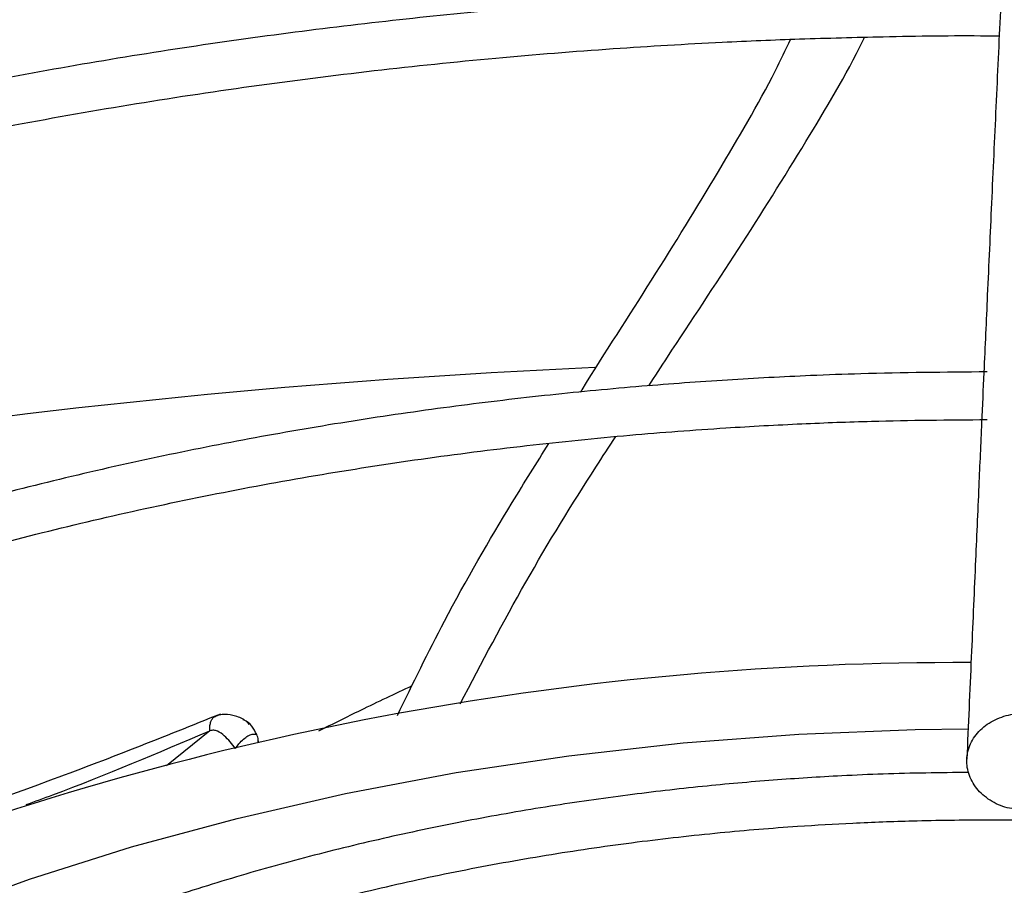
# Model space of a CAD drawing. Units: inches. Extents: x 0.1 to 10.9, y -0.1 to 8.5.
# Drawn here: x 1.9 to 2, y 7.6 to 7.7 of the extents above; entities that cross this region are included whole.
import ezdxf

# ---------------------------------------------------------------- set-up
doc = ezdxf.new("R2010")
doc.units = ezdxf.units.IN
doc.header["$MEASUREMENT"] = 0

msp = doc.modelspace()

# ---------------------------------------------------------------- linework, layer by layer
at = {"linetype": 'Continuous', "lineweight": 25}
msp.add_line((1.949960416659585, 7.644994564961785), (1.947840288272045, 7.643268723184259), dxfattribs=at)
at = {"linetype": 'Continuous', "lineweight": 25, "flags": 128}
msp.add_lwpolyline([(1.931605454611895, 7.633996603693377), (1.93625246332614, 7.635930843296276), (1.941097428762187, 7.637695891272097), (1.946121883292601, 7.639285019760993), (1.951306675128669, 7.640692171458059), (1.956632041321569, 7.641911982702065), (1.962077683093091, 7.64293980392019), (1.967622843208799, 7.643771717350879), (1.973246385098692, 7.644404551977227), (1.978926873423782, 7.644835895613995), (1.984642655781502, 7.645064104102171), (1.987246402954032, 7.645100418518654)], dxfattribs=at)
at = {"linetype": 'Continuous', "lineweight": 25}
for centre, radius, start, end in [((1.985486921162067, 7.28809805297396), 0.3751216163899687, 92.5360494988919, 104.971703895759), ((1.986742702644884, 7.495827834505817), 0.1525208806077152, 89.75687037404792, 110.9845569568672)]:
    msp.add_arc(centre, radius, start, end, dxfattribs=at)
for points, knots in [([(1.990949791100561, 7.723470381161158), (1.990874463279391, 7.72201307665665), (1.99073187436423, 7.719254527887688), (1.990529934387282, 7.715289834789154), (1.990352207040619, 7.711768287412304), (1.990198699027994, 7.70869956612863), (1.990068621160511, 7.706080321756355), (1.989954673310485, 7.703771864606415), (1.989848353040126, 7.70160627134016), (1.989664438601764, 7.697840090346594), (1.989399874950288, 7.692361503425174), (1.989097529673112, 7.685993657765002), (1.988835808071971, 7.680405451268077), (1.988617296015102, 7.675690959816177), (1.988403430971121, 7.671028938740769), (1.988233918306882, 7.66729732567519), (1.988108353123249, 7.664514963426106), (1.98801450627604, 7.662427209449163), (1.987903106646808, 7.659937648492916), (1.987762820149226, 7.656784490981522), (1.987593340689207, 7.652947722815695), (1.987397197663127, 7.648474429705811), (1.987258503003284, 7.645273565723163), (1.987185792535569, 7.643595517573832)], [0, 0, 0, 0, 0.06041358729782653, 0.1143575871436201, 0.1617615320965176, 0.2026768535977122, 0.2371501490385779, 0.265755677218769, 0.2937350151333553, 0.3220799196300355, 0.4126128426965117, 0.5048240980269889, 0.5630491212478294, 0.6210324775361821, 0.6787298569722224, 0.7331615485674495, 0.7557984394223, 0.7785255223150438, 0.8077346610678185, 0.8443019372491387, 0.8899507086775607, 0.942306823832638, 1, 1, 1, 1]), ([(1.988186231117445, 7.720960943817265), (1.985371476356013, 7.720945313686529), (1.981393643454943, 7.720923225066538), (1.975493408530642, 7.720774472250326), (1.970406650667396, 7.720593435897853), (1.964342874333379, 7.720289146347991), (1.95797656267127, 7.71987340957615), (1.951318893738149, 7.719330755316011), (1.944468527979583, 7.718656397012117), (1.937483975517896, 7.717845919870354), (1.930411513577271, 7.7168965902177), (1.923287257579986, 7.715806676585733), (1.916140461594777, 7.714575259108722), (1.908995486244096, 7.713202053809353), (1.901873131821975, 7.71168729746459), (1.894791544098946, 7.710031662243256), (1.887766842069565, 7.708236192589178), (1.880813560529636, 7.706302256681471), (1.873944967136657, 7.704231508158263), (1.86717329290701, 7.702025855004215), (1.86050990204385, 7.699687433527116), (1.85396541862558, 7.697218585954899), (1.847549822234135, 7.6946218406086), (1.841272520993513, 7.69189989389189), (1.835142408062551, 7.689055593538247), (1.829167905971453, 7.686091922700315), (1.823357002049149, 7.683011984571948), (1.817717277391136, 7.679818987315291), (1.812255931255206, 7.676516229131416), (1.806979802373994, 7.673107083371316), (1.801895395637293, 7.669594988645651), (1.797008894692915, 7.665983431454773), (1.792326179132023, 7.662275931063409), (1.787852837376354, 7.658476019514733), (1.783594191873477, 7.654587230483538), (1.77955532198884, 7.650613086116685), (1.775741088303721, 7.646557084156782), (1.772156159676826, 7.642422686444448), (1.768805042888194, 7.638213309357933), (1.765692116552137, 7.633932316830787), (1.762821663375201, 7.629583017022375), (1.760197922369344, 7.625168662834785), (1.75782507827745, 7.620692460579333), (1.755707494681198, 7.616157576524692), (1.753849036516219, 7.611567186389001), (1.75225580191124, 7.60692440581265), (1.750926043679342, 7.602232716330138), (1.749888155225697, 7.597494585541798), (1.749233759134879, 7.593728286894916), (1.749025953736446, 7.591539385763855), (1.74896982534664, 7.590948161970556)], [0, 0, 0, 0, 0.02339591806322655, 0.03306328988152529, 0.04908860314940153, 0.06575586415647504, 0.08365199592081807, 0.102338327807677, 0.1216370768380484, 0.1414064479348408, 0.1615456904808234, 0.1819802513170387, 0.2026539567047984, 0.2235236704697947, 0.2445557065257294, 0.2657233623417347, 0.2870051913714106, 0.3083837711892012, 0.329844810557954, 0.3513764925489227, 0.3729689850135343, 0.394614071748177, 0.4163048721548743, 0.4380356268483674, 0.4598015332013424, 0.481598619321277, 0.5034236480951791, 0.5252740451597713, 0.5471478462407461, 0.5690436604460959, 0.5909606469201412, 0.6128984090630986, 0.634857144803733, 0.6568376024244046, 0.6788410827790404, 0.7008694597771654, 0.7229252057796871, 0.7450114209452209, 0.7671318648315124, 0.7892909880234306, 0.8114939607858407, 0.8337466947071477, 0.8560558520022669, 0.8784288356396764, 0.9008737518997824, 0.9233993356625876, 0.9460148281316116, 0.9687297974527131, 0.9915538954661454, 1, 1, 1, 1]), ([(1.751334388508053, 7.591216152755949), (1.751343937686027, 7.591324629255944), (1.751496334233868, 7.593055819539221), (1.752074483211624, 7.596410133921704), (1.753096399291706, 7.601280068011202), (1.754465083706359, 7.606153240351641), (1.756141127761428, 7.611022861196826), (1.758138321524873, 7.615880032510026), (1.760454861127844, 7.620715962346806), (1.763091865538833, 7.625521511986241), (1.76594450930152, 7.630120046448436), (1.76897079916154, 7.6345047332009), (1.772129610367371, 7.638671500468803), (1.775527418043218, 7.642775261844537), (1.779160399626843, 7.64681156037961), (1.783024572982365, 7.650776079511136), (1.787115713338328, 7.654664549681888), (1.791429347551978, 7.658472750844414), (1.795960751541061, 7.662196520243098), (1.800704948788787, 7.665831760012435), (1.805656710345848, 7.669374445470798), (1.810810548817197, 7.672820628644411), (1.816160726499988, 7.676166451951478), (1.821701259610039, 7.679408156945716), (1.827425929371213, 7.682542095459859), (1.833328277118597, 7.685564731289176), (1.839401604340729, 7.688472645588399), (1.845638973386045, 7.691262542909386), (1.852033206138083, 7.693931256702562), (1.858576879716783, 7.696475754354154), (1.865262317705448, 7.698893141774798), (1.872081574646587, 7.701180667546431), (1.879026410289383, 7.703335726615987), (1.886088247915022, 7.705355863489467), (1.893258107252854, 7.707238774817715), (1.900526495485619, 7.708982311134479), (1.907883226323501, 7.710584477282488), (1.915317109587166, 7.71204343041916), (1.922815393814604, 7.713357473602855), (1.930362702923201, 7.714525038388035), (1.937938838613315, 7.715544646072619), (1.945513718624988, 7.71641478945349), (1.953033788349054, 7.71713363605823), (1.960375611678191, 7.717697607828784), (1.967210988974789, 7.718100394338633), (1.973151077267683, 7.718354479058267), (1.978574188604792, 7.718517060882451), (1.983442211829352, 7.718595817021116), (1.987570231676602, 7.718632000022183), (1.989861151099225, 7.71860261318735), (1.990698569303439, 7.718591871181232)], [0, 0, 0, 0, 0.001584236441199744, 0.02528303119607409, 0.04912396997767687, 0.07310117291689111, 0.09720709848841225, 0.1214329528135128, 0.1457691251720767, 0.1702056129060787, 0.1947324078155241, 0.2167545566279174, 0.2387668049664156, 0.2607689205776875, 0.2827623319118619, 0.3047483628696085, 0.326728203848261, 0.348702894299504, 0.3706733149539919, 0.392640186809296, 0.4146040743802905, 0.4365653911427568, 0.4585243143510728, 0.4804809755545631, 0.502435387567375, 0.524387422188832, 0.546336807396172, 0.5682831178705826, 0.5902257581922524, 0.6121639361870596, 0.6340966227154691, 0.6560224922483948, 0.6779398353653814, 0.6998464288923498, 0.72173933996311, 0.7436146232490102, 0.7654668384669391, 0.7872882515568197, 0.8090674488877508, 0.830786791319992, 0.8524173908667599, 0.8739082553545264, 0.8951598366249579, 0.9159478199340809, 0.93563827672818, 0.9524252283933022, 0.965593391773128, 0.9809002160645622, 0.9930183023435334, 1, 1, 1, 1]), ([(1.988186231117447, 7.701758308664796), (1.985632063073005, 7.701742716016907), (1.982021279327292, 7.701720672956868), (1.976665412507401, 7.701572190140252), (1.972046755534852, 7.701391366023202), (1.96654354573257, 7.701087451624065), (1.960769405607422, 7.700672308771698), (1.954736203108319, 7.700130614709519), (1.948535158351365, 7.699457764436173), (1.942221015932982, 7.69864956354824), (1.935837382068611, 7.697703534503066), (1.929418600618053, 7.696618235141565), (1.922992745603614, 7.695393065903691), (1.916583403465926, 7.69402809192592), (1.910210878856944, 7.692523925671609), (1.903893012532554, 7.690881639218018), (1.897645746968002, 7.689102698622023), (1.891483524138843, 7.687188912661821), (1.885419569706065, 7.685142391611926), (1.879466099045268, 7.682965512928564), (1.873634468702387, 7.680660891751272), (1.867935289271565, 7.678231354736615), (1.86237851075331, 7.675679916168909), (1.856973488189525, 7.673009755584567), (1.851729033186498, 7.670224196356447), (1.846653455454428, 7.667326684841031), (1.84175459747534, 7.664320769815045), (1.837039866544383, 7.661210083245723), (1.832516269937112, 7.657998325740338), (1.828190432326718, 7.654689242085278), (1.824068620996564, 7.651286600337655), (1.820156767750567, 7.647794166059937), (1.816460506746729, 7.644215688717586), (1.812985207911809, 7.640554883719187), (1.809736013908239, 7.636815416493694), (1.80671788320859, 7.633000889145526), (1.803935630859843, 7.629114831093812), (1.801393999418992, 7.625160693728377), (1.7990976378188, 7.621141855548039), (1.797051443527862, 7.6170616216505), (1.7952595551017, 7.612923287773341), (1.793729411918273, 7.608730016754479), (1.792456775277635, 7.60448548621045), (1.79148226000826, 7.600191716900869), (1.790912776048314, 7.597119471956138), (1.79075383275328, 7.595477308772728), (1.790735229607141, 7.595285105624564)], [0, 0, 0, 0, 0.02585808489439982, 0.0365551330246837, 0.05428428135600993, 0.07272294705514815, 0.09251938457379241, 0.1131871104981877, 0.1345288115279565, 0.1563871343888595, 0.1786502994032287, 0.2012356186121941, 0.2240808207188415, 0.2471381228747582, 0.270370250517834, 0.2937477021470384, 0.3172468351765729, 0.3408485029306604, 0.3645370688353771, 0.3882996837034404, 0.4121257499634892, 0.4360065211703797, 0.4599348012016362, 0.4839047182684414, 0.5079115561389936, 0.5319516299731725, 0.5560221976497278, 0.5801213999158474, 0.6042481962548448, 0.6284022503193593, 0.6525841729204039, 0.6767954144013737, 0.7010382986642875, 0.7253160643502959, 0.7496329154556287, 0.7739940785116652, 0.7984058625513062, 0.8228757164296933, 0.8474122756966118, 0.8720253880641673, 0.8967261026938754, 0.9215266044844465, 0.946440071196596, 0.9714804300858902, 0.9966619936574176, 1, 1, 1, 1]), ([(1.793134331420762, 7.595504724278902), (1.793166602696486, 7.595806078235855), (1.793357010089168, 7.597584130696742), (1.794004686616298, 7.600837558300506), (1.795098090658538, 7.605265947901839), (1.796535779213801, 7.609695825722308), (1.79828738476398, 7.614118937292593), (1.800364284532818, 7.618524927049004), (1.802678880972991, 7.622746584150287), (1.805189273225911, 7.626773590473177), (1.807852888928749, 7.630598922015795), (1.810758032068078, 7.634365134439814), (1.813900717997501, 7.638067355491846), (1.817276771867114, 7.641700851312796), (1.820881730570909, 7.645260933198897), (1.824710836106826, 7.648742959766833), (1.828759027589828, 7.652142346771231), (1.833020936932271, 7.655454577655546), (1.837490886694679, 7.658675215430243), (1.842162880154513, 7.661799908126158), (1.847030611854617, 7.664824408903191), (1.852087471797612, 7.667744588180999), (1.857326559770613, 7.670556449304793), (1.862740676120638, 7.673256130636023), (1.868322320294808, 7.675839913512918), (1.87406368866623, 7.678304230550776), (1.87995666788492, 7.680645673062806), (1.885992821385846, 7.682860997699133), (1.892163365198728, 7.684947132312769), (1.898459126826199, 7.686901181022461), (1.904870476675691, 7.68872042835322), (1.911387213515087, 7.690402342202279), (1.917998369666843, 7.691944574940518), (1.924691868844777, 7.693344961617274), (1.931453896113833, 7.694601511034746), (1.93826766046638, 7.695712386320905), (1.945110741721819, 7.696675838162822), (1.95194867347912, 7.697490082929646), (1.95871641505054, 7.69815264966759), (1.965246218998694, 7.698658501320043), (1.971128435698233, 7.699000567275045), (1.976275335116197, 7.699217783826015), (1.981817040721975, 7.699367332159738), (1.986261131547297, 7.699442495836054), (1.989222492409176, 7.699404137435811), (1.989740602609362, 7.699397426373109)], [0, 0, 0, 0, 0.005394880649824903, 0.03183094362705863, 0.05845583592984834, 0.08525948273409208, 0.1122294446083561, 0.1393517015945777, 0.1666114376089673, 0.191062492728653, 0.2154965057645003, 0.2399138138882975, 0.2643168152711241, 0.2887077788177674, 0.3130887656940166, 0.3374615813854945, 0.361827752332318, 0.3861885197886644, 0.4105448445352861, 0.4348974172286603, 0.4592465155570417, 0.4835923401255343, 0.5079348692406922, 0.5322738291992771, 0.5566086852347789, 0.5809386173233785, 0.6052624777176586, 0.6295787228135973, 0.6538853077417468, 0.678179524789664, 0.7024577538664396, 0.7267150695516237, 0.7509446038578143, 0.77513647197638, 0.799275870431995, 0.8233394975588991, 0.8472882752965332, 0.871050996875702, 0.8944823123218157, 0.9172318440367643, 0.9381802592734259, 0.9547222243615481, 0.9698151266545868, 0.9947189513534422, 1, 1, 1, 1]), ([(1.988186231117448, 7.681506625353376), (1.985922556939717, 7.68149107692571), (1.982721132044833, 7.681469087399173), (1.977972739148059, 7.681320926916461), (1.973877015960137, 7.681140364200836), (1.969000425713807, 7.680836938181488), (1.96388881494093, 7.680422611656174), (1.958555001825856, 7.679882287161153), (1.95308206515234, 7.67921163724716), (1.947520707113547, 7.67840680202847), (1.94191170028768, 7.677465690427431), (1.936287543059868, 7.67638729420881), (1.930675105482272, 7.675171491176816), (1.925097202032377, 7.673818863140253), (1.919573653437486, 7.672330574229524), (1.914122004986101, 7.670708278578163), (1.908758021726703, 7.668954049704448), (1.903496035601898, 7.667070323830443), (1.898349192766865, 7.665059852745704), (1.893329632688133, 7.662925663055459), (1.888448620126072, 7.660671019694163), (1.883716644409249, 7.658299392211872), (1.879143496069581, 7.655814422792791), (1.874738328058203, 7.653219895288663), (1.870509706872049, 7.650519704804918), (1.866465669478208, 7.647717835789931), (1.862613757715676, 7.644818330174433), (1.8589610560662, 7.64182525694659), (1.855514225336802, 7.638742674903099), (1.852279555364575, 7.635574608683813), (1.84926302035026, 7.632325025264369), (1.84647033302096, 7.628997811634935), (1.843907023246211, 7.625596756144128), (1.841578459382658, 7.62212553959926), (1.8394901197366, 7.618587722484251), (1.837646960069844, 7.614986791752615), (1.836056201777033, 7.61132604483355), (1.834717286299368, 7.607609165597465), (1.83366007932517, 7.603838302159768), (1.832988027387298, 7.600851141656481), (1.832766617981309, 7.59911799757477), (1.832708604699693, 7.598663882379239)], [0, 0, 0, 0, 0.02933600204299983, 0.04148874788638562, 0.06162581599793827, 0.08256690111399065, 0.1050466504379873, 0.1285106400713082, 0.1527337706370786, 0.1775365702570408, 0.202791605344178, 0.22840467004604, 0.2543048931177528, 0.2804379769213491, 0.3067616612835813, 0.3332426099376939, 0.3598542362071872, 0.3865751601318882, 0.4133880988058155, 0.4402790600264924, 0.4672367527167427, 0.494252155567589, 0.5213182037248552, 0.5484295656024485, 0.5755824902048754, 0.6027747110233685, 0.6300051577138396, 0.6572742838114939, 0.6845840357900841, 0.7119378482983767, 0.7393407276764145, 0.7667993565686152, 0.7943222168564693, 0.8219197228882743, 0.84960435212144, 0.877390752650219, 0.9052957965270536, 0.9333385350040714, 0.9615399992082578, 0.9899227819752389, 0.9999999999999999, 0.9999999999999999, 0.9999999999999999, 0.9999999999999999]), ([(1.835094844651998, 7.598827327907374), (1.835271540417113, 7.599887089079429), (1.835667977847185, 7.602264786107239), (1.836656527362928, 7.605949284876983), (1.837998467936967, 7.609885267002784), (1.839616537095716, 7.61367506364361), (1.841458967276514, 7.617303191798904), (1.84348683446439, 7.62075712322459), (1.845760458330512, 7.624158940739441), (1.848275985933512, 7.627503215165481), (1.851029060533938, 7.630784658384913), (1.854015062984898, 7.633998019908007), (1.857229003651359, 7.637138085998814), (1.860665525620098, 7.640199687656507), (1.864318884085104, 7.643177714873291), (1.868182938574886, 7.646067134411544), (1.872251137933279, 7.648863002437436), (1.876516522731948, 7.651560489189459), (1.880971733655912, 7.654154903104559), (1.885609024535912, 7.656641712452944), (1.890420257350938, 7.65901655544377), (1.895396889898439, 7.661275248956953), (1.900529966924126, 7.663413801478747), (1.905810100502128, 7.665428424169441), (1.911227433430383, 7.667315540368521), (1.916771574368345, 7.669071793461858), (1.922431484731756, 7.670694052873729), (1.928195279890466, 7.672179417374392), (1.934049869992153, 7.673525214461187), (1.939980280436717, 7.674728990250997), (1.945968276781874, 7.675788485367304), (1.95198930892665, 7.676701545765537), (1.958004746416112, 7.677465948766614), (1.963937741983945, 7.678078428065321), (1.969646910863487, 7.678537703245262), (1.974634268485301, 7.678831703386389), (1.979061352824239, 7.679018520765005), (1.983404874612289, 7.679127118644504), (1.986678888128045, 7.679184451367136), (1.988580920767651, 7.679158402076933), (1.988778260452666, 7.67915569941105)], [0, 0, 0, 0, 0.02456565175190021, 0.05511588714221802, 0.08592519248831917, 0.1169724794396549, 0.1449258357702191, 0.1728448981195442, 0.2007313855014295, 0.2285896612972737, 0.256424153353051, 0.2842390548600918, 0.3120381302579215, 0.3398246072002488, 0.3676011311128481, 0.3953697607060714, 0.4231319864956609, 0.4508885599623801, 0.4786398418788004, 0.506385851401686, 0.5341260831997299, 0.5618594901316712, 0.5895844204355443, 0.617298502753913, 0.6449984536405915, 0.6726797646423507, 0.7003361930660627, 0.727958916098832, 0.7555350751132899, 0.78304514455351, 0.8104578622479145, 0.8377196202926971, 0.8647297186635022, 0.8912733896073992, 0.9167957453291219, 0.9403557223276368, 0.9570485262444222, 0.975034884966729, 0.9974098194560774, 1, 1, 1, 1]), ([(1.968194501957859, 7.661643516253886), (1.968219455190482, 7.661683860120994), (1.969388173785631, 7.663573420018992), (1.971711403719238, 7.667132046550554), (1.974900134125889, 7.672335712676966), (1.977200694950852, 7.676236623821231), (1.978277239095561, 7.678472386704275), (1.978524327604976, 7.678985539203307)], [0, 0, 0, 0, 0.006820258768932921, 0.3194360974148627, 0.6310419505708411, 0.9153167151407546, 1, 1, 1, 1]), ([(1.971550075352881, 7.661955154916186), (1.971856055410605, 7.662426391999709), (1.973335955975026, 7.66470557330018), (1.975978599353605, 7.668634396024141), (1.979191369922183, 7.673804450422302), (1.981273495851134, 7.677249169118642), (1.98213028425931, 7.679039844416384), (1.982154075448368, 7.6790895676551)], [0, 0, 0, 0, 0.08153561227278586, 0.394354454079461, 0.7065858683754689, 0.9918525145637092, 0.9999999999999999, 0.9999999999999999, 0.9999999999999999, 0.9999999999999999]), ([(1.988186231117449, 7.662637415742322), (1.986113143662125, 7.66262029684455), (1.983216636950339, 7.662596378412086), (1.97896058346472, 7.662437503023087), (1.975365860367733, 7.662249652245618), (1.971095874429064, 7.661936641227977), (1.966638115327177, 7.661512518611272), (1.962003217375241, 7.660962599528518), (1.957264548763357, 7.660283203448241), (1.952467869127969, 7.659471115959251), (1.947650517537381, 7.658524921095948), (1.942842761851523, 7.657444321218636), (1.938070002244001, 7.656229940719196), (1.933354078969362, 7.654883141355985), (1.928714153695418, 7.653405895527535), (1.924167304685124, 7.651800686990353), (1.919728936576361, 7.650070431675813), (1.915413067885637, 7.648218411005573), (1.91123253705336, 7.646248213423886), (1.90719915403669, 7.644163681082975), (1.903323815775007, 7.64196885968702), (1.899616598363855, 7.639667950194353), (1.896086846461497, 7.637265269305413), (1.892743245293019, 7.634765207884364), (1.889593877570128, 7.632172181721888), (1.886646286448387, 7.629490580523059), (1.883907548282176, 7.626724723513535), (1.88138438007956, 7.623878827809539), (1.879083186311665, 7.620956979891533), (1.877010353567783, 7.617963100321393), (1.875171677261603, 7.614900979090227), (1.873575108880633, 7.611774109139837), (1.872221082442676, 7.608586368217227), (1.871139618988425, 7.605339634761716), (1.870442532327239, 7.602753172711881), (1.870203350311286, 7.60124494432385), (1.8701397592182, 7.600843953089465)], [0, 0, 0, 0, 0.03579640389077802, 0.05001454418199915, 0.07364297330194262, 0.09811809650034986, 0.1243275097363593, 0.1516398624022356, 0.1798008309620476, 0.2086071943783407, 0.237914499946408, 0.2676159210817498, 0.2976311379655331, 0.3278987335704541, 0.3583710927846449, 0.3890109072688371, 0.4197887451566401, 0.4506813409695533, 0.4816703838726308, 0.5127416591210777, 0.5438844463601138, 0.5750911100229714, 0.6063568378483167, 0.6376791980629458, 0.6690582756651289, 0.7004970413846169, 0.7320012106415066, 0.7635794398063062, 0.7952435771864067, 0.8270089707733657, 0.8588948126587839, 0.8909244806379922, 0.923125805176353, 0.9555311453963691, 0.9881771082943249, 1, 1, 1, 1]), ([(1.872551520992455, 7.600958378032628), (1.872665158085805, 7.601574583543262), (1.872991055463979, 7.60334178608614), (1.873875845516343, 7.60625065897868), (1.875140499931778, 7.609557600749865), (1.87665907266526, 7.612720739060459), (1.878368933507925, 7.615724830073502), (1.880325090755246, 7.618677598809573), (1.882521723023361, 7.621573084468276), (1.884954218466929, 7.624405372016481), (1.887617149957276, 7.627168590606169), (1.890504740393053, 7.629856879531927), (1.89361068695399, 7.632464414347499), (1.896928170554834, 7.634985432845949), (1.900449813159245, 7.637414257964936), (1.904167680344995, 7.639745342908899), (1.908073286591785, 7.641973310675875), (1.912157611686835, 7.644092990516004), (1.916411080484107, 7.646099432945126), (1.920823532520711, 7.647987925703098), (1.92538418528948, 7.649754013835913), (1.930081562537389, 7.651393515729906), (1.934903361324397, 7.652902535331419), (1.939836205621688, 7.654277469293994), (1.944865177762636, 7.655515007164014), (1.949972881182718, 7.656612113936018), (1.95513741257107, 7.657565986677585), (1.96032743859008, 7.658373873784193), (1.965487989874513, 7.659032667904468), (1.970485319169754, 7.659536201447609), (1.975004200363823, 7.659878973914096), (1.978966061718607, 7.660093477204496), (1.983250889600025, 7.660255292879993), (1.986289120568262, 7.660279095815156), (1.988186231117452, 7.660293958674455)], [0, 0, 0, 0, 0.0192889773797287, 0.05531844374425104, 0.09174019356070928, 0.1244230811574377, 0.157043380850242, 0.189605584952893, 0.2221185638941523, 0.2545912822832245, 0.2870320349380128, 0.3194480023363003, 0.3518450463324838, 0.3842276627299764, 0.4165990209864573, 0.4489605962867399, 0.4813130424448755, 0.5136561314094431, 0.5459884081253763, 0.578307101213315, 0.6106078791425626, 0.642884397794485, 0.6751275057045562, 0.7073238510068254, 0.7394533699340531, 0.7714845235625507, 0.8033645893672637, 0.8349978528944649, 0.8661896659698805, 0.8964726554588878, 0.9243610908892308, 0.9464749181045065, 0.9665782494577203, 1, 1, 1, 1]), ([(1.962280275712682, 7.646328558832494), (1.963339852828054, 7.648345110503608), (1.965472993870302, 7.652404833076946), (1.968099953626957, 7.656666422301118), (1.969598445925953, 7.658958791431011), (1.969924492536138, 7.659457572228614)], [0, 0, 0, 0, 0.4357370072719569, 0.8772259048944071, 1, 1, 1, 1]), ([(1.959189754204988, 7.6457561353094), (1.959950248900865, 7.647317107236431), (1.961736674242633, 7.650983878120374), (1.96428764750156, 7.655358974354752), (1.966035122119088, 7.658161173310953), (1.966636936910928, 7.659126225829944)], [0, 0, 0, 0, 0.3270457625625536, 0.7682405167670386, 1, 1, 1, 1]), ([(1.955322928846402, 7.64499266318233), (1.956011397579882, 7.645335687173487), (1.95753701323062, 7.646095812861175), (1.959076949000724, 7.646822389689733), (1.959921953758046, 7.647221082212247)], [0, 0, 0, 0, 0.4512727259630348, 0.9999999999999999, 0.9999999999999999, 0.9999999999999999, 0.9999999999999999]), ([(1.950499258555062, 7.645820093811145), (1.947689581675969, 7.644695851738154), (1.942273182328157, 7.642528576178377), (1.936603867189625, 7.64060802193372), (1.933875425247872, 7.639683726736772)], [0, 0, 0, 0, 0.518735177868549, 0.9999999999999999, 0.9999999999999999, 0.9999999999999999, 0.9999999999999999]), ([(1.949959818726191, 7.644994838977015), (1.949960319893921, 7.64506918224804), (1.94996132047977, 7.645217609252297), (1.950000371689063, 7.645409981930341), (1.950065841295862, 7.645565771622476), (1.950158182936013, 7.645680357520098), (1.950241079210985, 7.645710946515647), (1.950282418616462, 7.645726200890956)], [0, 0, 0, 0, 0.2015113985238883, 0.4023193060314703, 0.6027371474517654, 0.8018896488645838, 1, 1, 1, 1]), ([(1.951906446906188, 7.64531233044046), (1.951855622050417, 7.645365459250772), (1.951674099228641, 7.64555521073003), (1.951244100527956, 7.64573287268211), (1.950790691564606, 7.645815262792649), (1.950468510240358, 7.645791694080002), (1.950339787010538, 7.645744729132699), (1.950289421624999, 7.64572635321344)], [0, 0, 0, 0, 0.1280754015506226, 0.4574259569832236, 0.7665948801210715, 0.908675855430677, 1, 1, 1, 1]), ([(1.989992095327192, 7.641100708893336), (1.989676251501759, 7.641131143963375), (1.989044536432364, 7.641192016745537), (1.988203916810189, 7.641611886423355), (1.987565068730583, 7.642222268724832), (1.987200018647938, 7.642978549252843), (1.987149566730446, 7.643788957122295), (1.987419301404324, 7.644564324310151), (1.98797982369907, 7.645218012646067), (1.988767777912177, 7.645672839361214), (1.98948515628188, 7.64583901975887), (1.989899368007821, 7.645845048262204), (1.989998459642831, 7.645846490457619)], [0, 0, 0, 0, 0.1072890268958203, 0.2145873675955467, 0.3219619070536845, 0.4292416793837344, 0.5364872749016518, 0.6437623382730008, 0.7511296487384461, 0.8586456323042251, 0.9661838752177984, 1, 1, 1, 1]), ([(1.952277562220923, 7.644811846932237), (1.952201131822476, 7.644952483545922), (1.95204540166825, 7.645239036566507), (1.951786942989842, 7.645485278445084), (1.951615038582858, 7.645533386631575), (1.951596106533392, 7.645538684846916)], [0, 0, 0, 0, 0.4616912605612657, 0.9407153786105672, 1, 1, 1, 1]), ([(1.940932214134103, 7.641366809129178), (1.941370732388623, 7.64152632906213), (1.94446043042839, 7.642650269557348), (1.947420160588402, 7.643912099500581), (1.949959818726191, 7.644994838977015)], [0, 0, 0, 0, 0.1419291622924207, 1, 1, 1, 1]), ([(1.951227024251886, 7.644130775082384), (1.951139270834778, 7.644237880150455), (1.950963434432735, 7.644452492531729), (1.950684702673832, 7.644767125704772), (1.950410486586256, 7.644968679279033), (1.950154992790427, 7.645037511773779), (1.950025797835951, 7.645009170036172), (1.949960029042777, 7.644994742213612)], [0, 0, 0, 0, 0.2480284065990856, 0.4969883117722426, 0.746871762520113, 0.871140953103249, 1, 1, 1, 1]), ([(1.951227382496996, 7.644130933623527), (1.951283629461017, 7.644207258838727), (1.951407349774704, 7.644375143092236), (1.951614350174271, 7.64458958990169), (1.951833242047453, 7.644748887029903), (1.952021772555875, 7.644825033573078), (1.952176349303855, 7.644847737367122), (1.952246503195521, 7.64482286056529), (1.952277562220923, 7.644811846932237)], [0, 0, 0, 0, 0.1882638869114916, 0.4141035440762926, 0.6078748277170701, 0.7892105193493071, 0.9066777953680859, 1, 1, 1, 1]), ([(1.952352043293973, 7.644406086830503), (1.952348836766562, 7.644501638644951), (1.952344065532926, 7.644643817386196), (1.952293985695348, 7.6447703508192), (1.952277562220923, 7.644811846932237)], [0, 0, 0, 0, 0.6720541595102375, 1, 1, 1, 1]), ([(1.952369113404339, 7.644409457180146), (1.952358405976238, 7.644503473421153), (1.952342490197912, 7.6446432214201), (1.952294133971859, 7.644770460463739), (1.952278309664954, 7.644812098735401)], [0, 0, 0, 0, 0.6727555436533593, 0.9999999999999999, 0.9999999999999999, 0.9999999999999999, 0.9999999999999999]), ([(1.987272034055304, 7.642947093475358), (1.985871386097385, 7.642932531738504), (1.983790243647102, 7.642910895289071), (1.980588705636338, 7.642764879440016), (1.977625048214807, 7.642578549337212), (1.974112179545782, 7.642266909208284), (1.970455259318151, 7.641845386199833), (1.966667655865224, 7.641299573534912), (1.962814099062048, 7.640626643820619), (1.95893638884635, 7.639824242146221), (1.955069157280276, 7.638891962661557), (1.951240963123897, 7.637830600548746), (1.947476088801711, 7.636641948128426), (1.943795602589326, 7.63532858454455), (1.94021807238805, 7.633893726190482), (1.936760048670841, 7.632341101201093), (1.933436400981314, 7.630674842068223), (1.930260561953547, 7.628899388404862), (1.927244714208185, 7.627019396093329), (1.924399971165141, 7.62503966791399), (1.921736503777431, 7.62296507366499), (1.91926367369315, 7.620800467214035), (1.916990116299838, 7.61855059955712), (1.914924060492119, 7.616220039380556), (1.913072940140148, 7.613813181655814), (1.911445763716292, 7.611333998780291), (1.910045205711463, 7.608786813728696), (1.908898519447676, 7.606173351002989), (1.908120552633167, 7.604001875971396), (1.907825334751917, 7.602694448857), (1.907733686442098, 7.602288567327267)], [0, 0, 0, 0, 0.03655938061428257, 0.05432148636798508, 0.08381834059271913, 0.1143651551927574, 0.1470635943071041, 0.1811178588464348, 0.2162068397362839, 0.252074323139744, 0.2885387437078985, 0.325466429314764, 0.3627575913191369, 0.400336771047777, 0.4381464804983616, 0.4761429036128054, 0.5142929777158171, 0.5525724234493014, 0.5909644477697397, 0.6294589427689258, 0.6680510433921588, 0.7067421048867467, 0.7455401091281387, 0.784459674181957, 0.8235227984602287, 0.8627598711731622, 0.9022109400017806, 0.9419271002067029, 0.9819716776984497, 1, 1, 1, 1]), ([(1.910147840364757, 7.602356890004277), (1.910407536735495, 7.603235583752112), (1.910917902011331, 7.604962426432725), (1.912031435239262, 7.607501072867842), (1.913359315708257, 7.609971644739764), (1.914937549075014, 7.612391914885172), (1.916752741415707, 7.614755603924106), (1.918801065812687, 7.617055807382441), (1.92107549788481, 7.619285748843946), (1.923569045502534, 7.62143853957446), (1.926273760157303, 7.623507296655556), (1.929180877533871, 7.625485172331343), (1.932280755067556, 7.627365474475037), (1.935562870628003, 7.629141736789118), (1.939015837467245, 7.630807796689029), (1.942627296569217, 7.632357811293873), (1.946383798866459, 7.633786296543605), (1.950270581742864, 7.635088157990352), (1.954271113648876, 7.636258706515782), (1.958366133554464, 7.637293650278783), (1.962531470285342, 7.638189034275339), (1.966732439313463, 7.638941028075491), (1.97090637766577, 7.639545135097142), (1.974946341053228, 7.63999893840729), (1.978492037351842, 7.640291085443737), (1.98165148756636, 7.640474794245912), (1.984760059233877, 7.640590993450461), (1.988645738065598, 7.640642741080232), (1.992220671696412, 7.640577215428363), (1.99567686315422, 7.640425009907257), (1.998598224318677, 7.640239053707077), (2.002060183412582, 7.639931638540825), (2.005662802018854, 7.639515028123713), (2.009392371893976, 7.638976085401523), (2.013184532118591, 7.638311943019332), (2.01699752705891, 7.637520616575046), (2.020796680530592, 7.636602011096143), (2.024553331076354, 7.635557312639029), (2.028243072972471, 7.634388752687989), (2.031844723190997, 7.633099410787269), (2.035339633119969, 7.63169306312856), (2.038711230026355, 7.630174055908484), (2.041944705326787, 7.628547191938577), (2.045026796581616, 7.626817622035644), (2.047945627666836, 7.624990734769884), (2.050690562645602, 7.623072052163438), (2.05325208816687, 7.621067113002411), (2.055621711038074, 7.618981325107291), (2.057791849520418, 7.616819799175757), (2.059755586156825, 7.614587169392217), (2.061506666603495, 7.612287446625169), (2.063038214896382, 7.609923814664707), (2.064345950759067, 7.607498705553454), (2.065413919181822, 7.605013119849772), (2.066225854135237, 7.602589749328001), (2.066549405735449, 7.600988700608889), (2.066700278731377, 7.600242127213114)], [0, 0, 0, 0, 0.02083953007519954, 0.04095464439847155, 0.06099761623582878, 0.08097567926586081, 0.1009007441694325, 0.1207846956325493, 0.140638028975951, 0.1604692142858026, 0.1802845256892414, 0.2000881118263224, 0.2198813632097327, 0.2396648315290139, 0.2594372736558985, 0.2791953951442263, 0.2989334399197559, 0.3186422776435444, 0.3383075970950854, 0.3579062901727439, 0.3773987723146983, 0.3967109827828152, 0.4156856259946629, 0.433917649936874, 0.4507630051160996, 0.4627206985627041, 0.4756254739157257, 0.4916743743811103, 0.5137606440338557, 0.5225728018924778, 0.537205935382869, 0.5523586531852057, 0.5685766188962461, 0.5854641629641747, 0.6028610418453986, 0.62063919758465, 0.6387076131785238, 0.6569990679151358, 0.6754632209181701, 0.6940619165953835, 0.712766090637954, 0.7315537201562162, 0.7504084875632208, 0.769318952428193, 0.7882781038592237, 0.8072832143937998, 0.8263355654421072, 0.8454409127023743, 0.8646104843444132, 0.883861255065666, 0.903216636086689, 0.9227070477375775, 0.9423701510095132, 0.9622503728267698, 0.9823972456231153, 1, 1, 1, 1])]:
    msp.add_open_spline(points, degree=3, knots=knots, dxfattribs=at)

doc.saveas('drawing.dxf')
